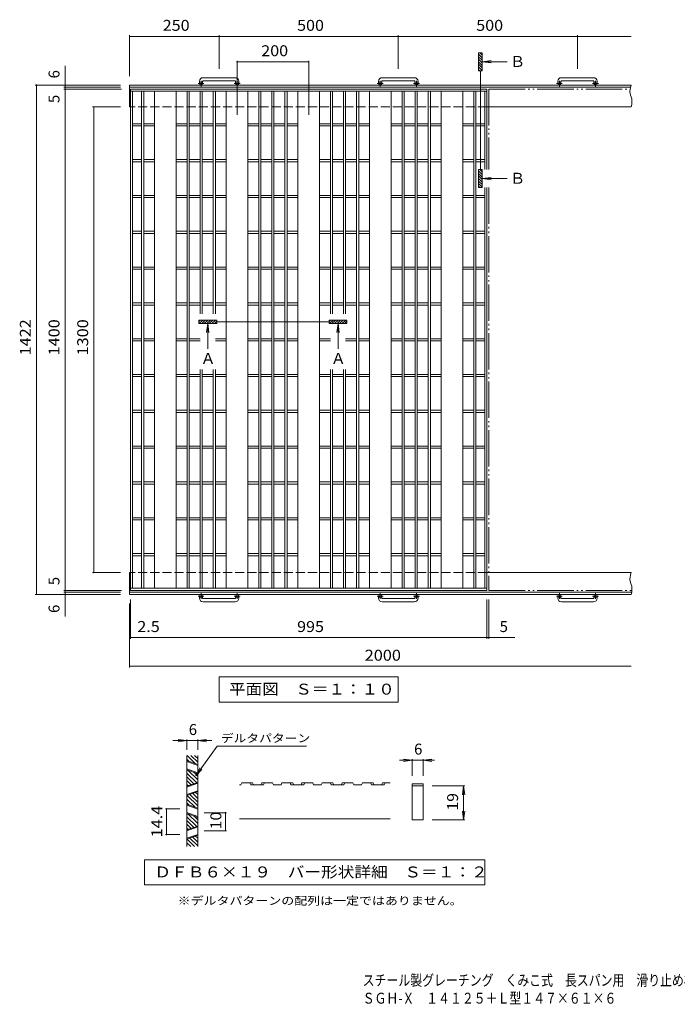
# Model space of a CAD drawing. Units: millimetres. Extents: x -1773 to 1918, y -1374 to 1375.
# Drawn here: x -1773 to 63, y -1374 to 1375 of the extents above; entities that cross this region are included whole.
import ezdxf

# ---------------------------------------------------------------- set-up
doc = ezdxf.new("R2010")
doc.units = ezdxf.units.MM
doc.header["$LTSCALE"] = 10
for name, pattern in [('JWW_CENTER1', [6.773333, 4.233333, -0.846667, 0.846667, -0.846667]), ('JWW_DASHED3', [3.386667, 2.54, -0.846667]), ('JWW_PHANTOM2', [13.546667, 10.16, -0.846667, 0.423333, -0.846667, 0.423333, -0.846667])]:
    doc.linetypes.add(name, pattern=pattern)
for name, color, linetype in [('C-1', 7, 'Continuous'), ('C-2', 7, 'Continuous'), ('C-4', 7, 'Continuous'), ('D-2', 7, 'Continuous'), ('D-4', 7, 'Continuous'), ('F-5ﾚｲﾔ', 7, 'Continuous')]:
    doc.layers.add(name, color=color, linetype=linetype)
doc.styles.add('ＭＳ ゴシック', font='txt', dxfattribs={"height": 1})

msp = doc.modelspace()

# ---------------------------------------------------------------- linework, layer by layer
at = {"layer": 'C-1', "color": 2, "linetype": 'Continuous', "lineweight": 9}
for p, q in [((-1170.9, 1212.6), (-1260.9, 1212.6)), ((-670.9, 1212.6), (-760.9, 1212.6)), ((-170.9, 1212.6), (-260.9, 1212.6)), ((-1465.9, 1192), (-1465.9, 1131)), ((-65.9, 1192), (-1465.9, 1192)), ((-67.6, 1186), (-1465.9, 1186)), ((-1270.9, 1202.6), (-1270.9, 1196.5)), ((-1261.9, 1202.6), (-1261.9, 1196.5)), ((-1260.9, 1203.6), (-1170.9, 1203.6)), ((-1169.9, 1202.6), (-1169.9, 1196.5)), ((-1160.9, 1202.6), (-1160.9, 1196.5)), ((-770.9, 1202.6), (-770.9, 1196.5)), ((-761.9, 1202.6), (-761.9, 1196.5)), ((-760.9, 1203.6), (-670.9, 1203.6)), ((-669.9, 1202.6), (-669.9, 1196.5)), ((-660.9, 1202.6), (-660.9, 1196.5)), ((-270.9, 1202.6), (-270.9, 1196.5)), ((-261.9, 1202.6), (-261.9, 1196.5)), ((-260.9, 1203.6), (-170.9, 1203.6)), ((-169.9, 1202.6), (-169.9, 1196.5)), ((-160.9, 1202.6), (-160.9, 1196.5)), ((-68, 1184.4), (-69, 1179.6)), ((-66.7, 1189.2), (-68, 1184.4)), ((-65.9, 1192), (-66.7, 1189.2)), ((-69, 1179.6), (-69.4, 1174.8)), ((-69.4, 1174.8), (-69.3, 1172)), ((-69.3, 1172), (-68.9, 1169)), ((-68.9, 1169), (-67.6, 1163.9)), ((-67.6, 1163.9), (-66, 1158.8)), ((-66, 1158.8), (-64.5, 1153.7)), ((-65.9, 1131), (-468.4, 1131)), ((-65.3, 1133.8), (-65.9, 1131)), ((-64.4, 1138.5), (-65.3, 1133.8)), ((-64.5, 1153.7), (-64, 1150.7)), ((-63.8, 1143.3), (-64.4, 1138.5)), ((-64, 1150.7), (-63.7, 1148)), ((-63.7, 1148), (-63.8, 1143.3)), ((-1465.9, -169), (-1465.9, -230)), ((-65.9, -169), (-468.4, -169)), ((-69, -181.4), (-69.4, -186.2)), ((-69.4, -186.2), (-69.3, -189)), ((-69.3, -189), (-68.9, -192)), ((-68, -176.6), (-69, -181.4)), ((-68.9, -192), (-67.6, -197.1)), ((-66.7, -171.8), (-68, -176.6)), ((-65.9, -169), (-66.7, -171.8)), ((-67.6, -197.1), (-66, -202.2)), ((-66, -202.2), (-64.5, -207.3)), ((-64.5, -207.3), (-64, -210.3)), ((-63.8, -217.7), (-64.4, -222.5)), ((-64, -210.3), (-63.7, -213)), ((-63.7, -213), (-63.8, -217.7)), ((-64.7, -224), (-1465.9, -224)), ((-65.9, -230), (-1465.9, -230)), ((-1270.9, -240.6), (-1270.9, -234.5)), ((-1261.9, -240.6), (-1261.9, -234.5)), ((-1260.9, -241.6), (-1170.9, -241.6)), ((-1169.9, -240.6), (-1169.9, -234.5)), ((-1160.9, -240.6), (-1160.9, -234.5)), ((-770.9, -240.6), (-770.9, -234.5)), ((-761.9, -240.6), (-761.9, -234.5)), ((-760.9, -241.6), (-670.9, -241.6)), ((-669.9, -240.6), (-669.9, -234.5)), ((-660.9, -240.6), (-660.9, -234.5)), ((-270.9, -240.6), (-270.9, -234.5)), ((-261.9, -240.6), (-261.9, -234.5)), ((-260.9, -241.6), (-170.9, -241.6)), ((-169.9, -240.6), (-169.9, -234.5)), ((-160.9, -240.6), (-160.9, -234.5)), ((-65.3, -227.2), (-65.9, -230)), ((-64.4, -222.5), (-65.3, -227.2)), ((-1170.9, -250.6), (-1260.9, -250.6)), ((-670.9, -250.6), (-760.9, -250.6)), ((-170.9, -250.6), (-260.9, -250.6))]:
    msp.add_line(p, q, dxfattribs=at)
at = {"layer": 'C-1', "color": 2, "linetype": 'JWW_CENTER1', "lineweight": 9}
for p, q in [((-1258.2, 1196.5), (-1274.6, 1196.5)), ((-1266.4, 1188.4), (-1266.4, 1204)), ((-1157.2, 1196.5), (-1173.6, 1196.5)), ((-1165.4, 1188.4), (-1165.4, 1204)), ((-758.2, 1196.5), (-774.6, 1196.5)), ((-766.4, 1188.4), (-766.4, 1204)), ((-657.2, 1196.5), (-673.6, 1196.5)), ((-665.4, 1188.4), (-665.4, 1204)), ((-258.2, 1196.5), (-274.6, 1196.5)), ((-266.4, 1188.4), (-266.4, 1204)), ((-157.2, 1196.5), (-173.6, 1196.5)), ((-165.4, 1188.4), (-165.4, 1204)), ((-1258.2, -234.5), (-1274.6, -234.5)), ((-1266.4, -226.4), (-1266.4, -242)), ((-1157.2, -234.5), (-1173.6, -234.5)), ((-1165.4, -226.4), (-1165.4, -242)), ((-758.2, -234.5), (-774.6, -234.5)), ((-766.4, -226.4), (-766.4, -242)), ((-657.2, -234.5), (-673.6, -234.5)), ((-665.4, -226.4), (-665.4, -242)), ((-258.2, -234.5), (-274.6, -234.5)), ((-266.4, -226.4), (-266.4, -242)), ((-157.2, -234.5), (-173.6, -234.5)), ((-165.4, -226.4), (-165.4, -242))]:
    msp.add_line(p, q, dxfattribs=at)
at = {"layer": 'C-1', "color": 2, "linetype": 'JWW_DASHED3', "lineweight": 9}
for p, q in [((-468.4, 1131), (-1465.9, 1131)), ((-468.4, -169), (-1465.9, -169))]:
    msp.add_line(p, q, dxfattribs=at)
at = {"layer": 'C-1', "color": 2, "linetype": 'Continuous', "lineweight": 9}
for centre in [(-1266.4, 1196.5), (-1165.4, 1196.5), (-766.4, 1196.5), (-665.4, 1196.5), (-266.4, 1196.5), (-165.4, 1196.5), (-1266.4, -234.5), (-1165.4, -234.5), (-766.4, -234.5), (-665.4, -234.5), (-266.4, -234.5), (-165.4, -234.5)]:
    msp.add_circle(centre, 4.5, dxfattribs=at)
for centre, radius, start, end in [((-1260.9, 1202.6), 10, 90, 180), ((-1170.9, 1202.6), 10, 0, 90), ((-760.9, 1202.6), 10, 90, 180), ((-670.9, 1202.6), 10, 0, 90), ((-260.9, 1202.6), 10, 90, 180), ((-170.9, 1202.6), 10, 0, 90), ((-1260.9, 1202.6), 1, 90, 180), ((-1170.9, 1202.6), 1, 0, 90), ((-760.9, 1202.6), 1, 90, 180), ((-670.9, 1202.6), 1, 0, 90), ((-260.9, 1202.6), 1, 90, 180), ((-170.9, 1202.6), 1, 0, 90), ((-1260.9, -240.6), 10, 180, 270), ((-1260.9, -240.6), 1, 180, 270), ((-1170.9, -240.6), 10, 270, 0), ((-1170.9, -240.6), 1, 270, 0), ((-760.9, -240.6), 10, 180, 270), ((-760.9, -240.6), 1, 180, 270), ((-670.9, -240.6), 10, 270, 0), ((-670.9, -240.6), 1, 270, 0), ((-260.9, -240.6), 10, 180, 270), ((-260.9, -240.6), 1, 180, 270), ((-170.9, -240.6), 10, 270, 0), ((-170.9, -240.6), 1, 270, 0)]:
    msp.add_arc(centre, radius, start, end, dxfattribs=at)
at = {"layer": 'C-2', "color": 3, "linetype": 'Continuous', "lineweight": 9}
for p, q in [((-1463.4, 1181), (-1463.4, -219)), ((-468.4, 1181), (-1463.4, 1181)), ((-468.4, 1175), (-1463.4, 1175)), ((-1457.4, 1175), (-1457.4, -213)), ((-1432.4, 1175), (-1432.4, -213)), ((-1426.4, 1175), (-1426.4, -213)), ((-1395.9, 1175), (-1395.9, -213)), ((-1335.9, 1175), (-1335.9, -213)), ((-1305.4, 1175), (-1305.4, -213)), ((-1299.4, 1175), (-1299.4, -213)), ((-1268.9, 1175), (-1268.9, 553.1)), ((-1262.9, 1175), (-1262.9, 553.1)), ((-1232.4, 1175), (-1232.4, 553.1)), ((-1226.4, 1175), (-1226.4, 553.1)), ((-1195.9, 1175), (-1195.9, -213)), ((-1135.9, 1175), (-1135.9, -213)), ((-1105.4, 1175), (-1105.4, -213)), ((-1099.4, 1175), (-1099.4, -213)), ((-1068.9, 1175), (-1068.9, -213)), ((-1062.9, 1175), (-1062.9, -213)), ((-1032.4, 1175), (-1032.4, -213)), ((-1026.4, 1175), (-1026.4, -213)), ((-995.9, 1175), (-995.9, -213)), ((-935.9, 1175), (-935.9, -213)), ((-905.4, 1175), (-905.4, 553.1)), ((-899.4, 1175), (-899.4, 553.1)), ((-868.9, 1175), (-868.9, 553.1)), ((-862.9, 1175), (-862.9, 553.1)), ((-832.4, 1175), (-832.4, -213)), ((-826.4, 1175), (-826.4, -213)), ((-795.9, 1175), (-795.9, -213)), ((-735.9, 1175), (-735.9, -213)), ((-705.4, 1175), (-705.4, -213)), ((-699.4, 1175), (-699.4, -213)), ((-668.9, 1175), (-668.9, -213)), ((-662.9, 1175), (-662.9, -213)), ((-632.4, 1175), (-632.4, -213)), ((-626.4, 1175), (-626.4, -213)), ((-595.9, 1175), (-595.9, -213)), ((-535.9, 1175), (-535.9, -213)), ((-505.4, 1175), (-505.4, -213)), ((-499.4, 1175), (-499.4, -213)), ((-474.4, 1175), (-474.4, 956)), ((-468.4, 1181), (-468.4, 956)), ((-1432.4, 1084), (-1457.4, 1084)), ((-1432.4, 1078), (-1457.4, 1078)), ((-1395.9, 1084), (-1426.4, 1084)), ((-1395.9, 1078), (-1426.4, 1078)), ((-1305.4, 1084), (-1335.9, 1084)), ((-1305.4, 1078), (-1335.9, 1078)), ((-1268.9, 1084), (-1299.4, 1084)), ((-1268.9, 1078), (-1299.4, 1078)), ((-1232.4, 1084), (-1262.9, 1084)), ((-1232.4, 1078), (-1262.9, 1078)), ((-1195.9, 1084), (-1226.4, 1084)), ((-1195.9, 1078), (-1226.4, 1078)), ((-1105.4, 1084), (-1135.9, 1084)), ((-1105.4, 1078), (-1135.9, 1078)), ((-1068.9, 1084), (-1099.4, 1084)), ((-1068.9, 1078), (-1099.4, 1078)), ((-1032.4, 1084), (-1062.9, 1084)), ((-1032.4, 1078), (-1062.9, 1078)), ((-995.9, 1084), (-1026.4, 1084)), ((-995.9, 1078), (-1026.4, 1078)), ((-905.4, 1084), (-935.9, 1084)), ((-905.4, 1078), (-935.9, 1078)), ((-868.9, 1084), (-899.4, 1084)), ((-868.9, 1078), (-899.4, 1078)), ((-832.4, 1084), (-862.9, 1084)), ((-832.4, 1078), (-862.9, 1078)), ((-795.9, 1084), (-826.4, 1084)), ((-795.9, 1078), (-826.4, 1078)), ((-705.4, 1084), (-735.9, 1084)), ((-705.4, 1078), (-735.9, 1078)), ((-668.9, 1084), (-699.4, 1084)), ((-668.9, 1078), (-699.4, 1078)), ((-632.4, 1084), (-662.9, 1084)), ((-632.4, 1078), (-662.9, 1078)), ((-595.9, 1084), (-626.4, 1084)), ((-595.9, 1078), (-626.4, 1078)), ((-505.4, 1084), (-535.9, 1084)), ((-505.4, 1078), (-535.9, 1078)), ((-474.4, 1084), (-499.4, 1084)), ((-474.4, 1078), (-499.4, 1078)), ((-1432.4, 984), (-1457.4, 984)), ((-1432.4, 978), (-1457.4, 978)), ((-1395.9, 984), (-1426.4, 984)), ((-1395.9, 978), (-1426.4, 978)), ((-1305.4, 984), (-1335.9, 984)), ((-1305.4, 978), (-1335.9, 978)), ((-1268.9, 984), (-1299.4, 984)), ((-1268.9, 978), (-1299.4, 978)), ((-1232.4, 984), (-1262.9, 984)), ((-1232.4, 978), (-1262.9, 978)), ((-1195.9, 984), (-1226.4, 984)), ((-1195.9, 978), (-1226.4, 978)), ((-1105.4, 984), (-1135.9, 984)), ((-1105.4, 978), (-1135.9, 978)), ((-1068.9, 984), (-1099.4, 984)), ((-1068.9, 978), (-1099.4, 978)), ((-1032.4, 984), (-1062.9, 984)), ((-1032.4, 978), (-1062.9, 978)), ((-995.9, 984), (-1026.4, 984)), ((-995.9, 978), (-1026.4, 978)), ((-905.4, 984), (-935.9, 984)), ((-905.4, 978), (-935.9, 978)), ((-868.9, 984), (-899.4, 984)), ((-868.9, 978), (-899.4, 978)), ((-832.4, 984), (-862.9, 984)), ((-832.4, 978), (-862.9, 978)), ((-795.9, 984), (-826.4, 984)), ((-795.9, 978), (-826.4, 978)), ((-705.4, 984), (-735.9, 984)), ((-705.4, 978), (-735.9, 978)), ((-668.9, 984), (-699.4, 984)), ((-668.9, 978), (-699.4, 978)), ((-632.4, 984), (-662.9, 984)), ((-632.4, 978), (-662.9, 978)), ((-595.9, 984), (-626.4, 984)), ((-595.9, 978), (-626.4, 978)), ((-505.4, 984), (-535.9, 984)), ((-505.4, 978), (-535.9, 978)), ((-474.4, 984), (-499.4, 984)), ((-474.4, 978), (-499.4, 978)), ((-1432.4, 884), (-1457.4, 884)), ((-1395.9, 884), (-1426.4, 884)), ((-1305.4, 884), (-1335.9, 884)), ((-1268.9, 884), (-1299.4, 884)), ((-1232.4, 884), (-1262.9, 884)), ((-1195.9, 884), (-1226.4, 884)), ((-1105.4, 884), (-1135.9, 884)), ((-1068.9, 884), (-1099.4, 884)), ((-1032.4, 884), (-1062.9, 884)), ((-995.9, 884), (-1026.4, 884)), ((-905.4, 884), (-935.9, 884)), ((-868.9, 884), (-899.4, 884)), ((-832.4, 884), (-862.9, 884)), ((-795.9, 884), (-826.4, 884)), ((-705.4, 884), (-735.9, 884)), ((-668.9, 884), (-699.4, 884)), ((-632.4, 884), (-662.9, 884)), ((-595.9, 884), (-626.4, 884)), ((-505.4, 884), (-535.9, 884)), ((-474.4, 884), (-499.4, 884)), ((-474.4, 906), (-474.4, -213)), ((-468.4, 906), (-468.4, -219)), ((-1432.4, 878), (-1457.4, 878)), ((-1395.9, 878), (-1426.4, 878)), ((-1305.4, 878), (-1335.9, 878)), ((-1268.9, 878), (-1299.4, 878)), ((-1232.4, 878), (-1262.9, 878)), ((-1195.9, 878), (-1226.4, 878)), ((-1105.4, 878), (-1135.9, 878)), ((-1068.9, 878), (-1099.4, 878)), ((-1032.4, 878), (-1062.9, 878)), ((-995.9, 878), (-1026.4, 878)), ((-905.4, 878), (-935.9, 878)), ((-868.9, 878), (-899.4, 878)), ((-832.4, 878), (-862.9, 878)), ((-795.9, 878), (-826.4, 878)), ((-705.4, 878), (-735.9, 878)), ((-668.9, 878), (-699.4, 878)), ((-632.4, 878), (-662.9, 878)), ((-595.9, 878), (-626.4, 878)), ((-505.4, 878), (-535.9, 878)), ((-474.4, 878), (-499.4, 878)), ((-1432.4, 784), (-1457.4, 784)), ((-1432.4, 778), (-1457.4, 778)), ((-1395.9, 784), (-1426.4, 784)), ((-1395.9, 778), (-1426.4, 778)), ((-1305.4, 784), (-1335.9, 784)), ((-1305.4, 778), (-1335.9, 778)), ((-1268.9, 784), (-1299.4, 784)), ((-1268.9, 778), (-1299.4, 778)), ((-1232.4, 784), (-1262.9, 784)), ((-1232.4, 778), (-1262.9, 778)), ((-1195.9, 784), (-1226.4, 784)), ((-1195.9, 778), (-1226.4, 778)), ((-1105.4, 784), (-1135.9, 784)), ((-1105.4, 778), (-1135.9, 778)), ((-1068.9, 784), (-1099.4, 784)), ((-1068.9, 778), (-1099.4, 778)), ((-1032.4, 784), (-1062.9, 784)), ((-1032.4, 778), (-1062.9, 778)), ((-995.9, 784), (-1026.4, 784)), ((-995.9, 778), (-1026.4, 778)), ((-905.4, 784), (-935.9, 784)), ((-905.4, 778), (-935.9, 778)), ((-868.9, 784), (-899.4, 784)), ((-868.9, 778), (-899.4, 778)), ((-832.4, 784), (-862.9, 784)), ((-832.4, 778), (-862.9, 778)), ((-795.9, 784), (-826.4, 784)), ((-795.9, 778), (-826.4, 778)), ((-705.4, 784), (-735.9, 784)), ((-705.4, 778), (-735.9, 778)), ((-668.9, 784), (-699.4, 784)), ((-668.9, 778), (-699.4, 778)), ((-632.4, 784), (-662.9, 784)), ((-632.4, 778), (-662.9, 778)), ((-595.9, 784), (-626.4, 784)), ((-595.9, 778), (-626.4, 778)), ((-505.4, 784), (-535.9, 784)), ((-505.4, 778), (-535.9, 778)), ((-474.4, 784), (-499.4, 784)), ((-474.4, 778), (-499.4, 778)), ((-1432.4, 684), (-1457.4, 684)), ((-1432.4, 678), (-1457.4, 678)), ((-1395.9, 684), (-1426.4, 684)), ((-1395.9, 678), (-1426.4, 678)), ((-1305.4, 684), (-1335.9, 684)), ((-1305.4, 678), (-1335.9, 678)), ((-1268.9, 684), (-1299.4, 684)), ((-1268.9, 678), (-1299.4, 678)), ((-1232.4, 684), (-1262.9, 684)), ((-1232.4, 678), (-1262.9, 678)), ((-1195.9, 684), (-1226.4, 684)), ((-1195.9, 678), (-1226.4, 678)), ((-1105.4, 684), (-1135.9, 684)), ((-1105.4, 678), (-1135.9, 678)), ((-1068.9, 684), (-1099.4, 684)), ((-1068.9, 678), (-1099.4, 678)), ((-1032.4, 684), (-1062.9, 684)), ((-1032.4, 678), (-1062.9, 678)), ((-995.9, 684), (-1026.4, 684)), ((-995.9, 678), (-1026.4, 678)), ((-905.4, 684), (-935.9, 684)), ((-905.4, 678), (-935.9, 678)), ((-868.9, 684), (-899.4, 684)), ((-868.9, 678), (-899.4, 678)), ((-832.4, 684), (-862.9, 684)), ((-832.4, 678), (-862.9, 678)), ((-795.9, 684), (-826.4, 684)), ((-795.9, 678), (-826.4, 678)), ((-705.4, 684), (-735.9, 684)), ((-705.4, 678), (-735.9, 678)), ((-668.9, 684), (-699.4, 684)), ((-668.9, 678), (-699.4, 678)), ((-632.4, 684), (-662.9, 684)), ((-632.4, 678), (-662.9, 678)), ((-595.9, 684), (-626.4, 684)), ((-595.9, 678), (-626.4, 678)), ((-505.4, 684), (-535.9, 684)), ((-505.4, 678), (-535.9, 678)), ((-474.4, 684), (-499.4, 684)), ((-474.4, 678), (-499.4, 678)), ((-1432.4, 584), (-1457.4, 584)), ((-1432.4, 578), (-1457.4, 578)), ((-1395.9, 584), (-1426.4, 584)), ((-1395.9, 578), (-1426.4, 578)), ((-1305.4, 584), (-1335.9, 584)), ((-1305.4, 578), (-1335.9, 578)), ((-1268.9, 584), (-1299.4, 584)), ((-1268.9, 578), (-1299.4, 578)), ((-1232.4, 584), (-1262.9, 584)), ((-1232.4, 578), (-1262.9, 578)), ((-1195.9, 584), (-1226.4, 584)), ((-1195.9, 578), (-1226.4, 578)), ((-1105.4, 584), (-1135.9, 584)), ((-1105.4, 578), (-1135.9, 578)), ((-1068.9, 584), (-1099.4, 584)), ((-1068.9, 578), (-1099.4, 578)), ((-1032.4, 584), (-1062.9, 584)), ((-1032.4, 578), (-1062.9, 578)), ((-995.9, 584), (-1026.4, 584)), ((-995.9, 578), (-1026.4, 578)), ((-905.4, 584), (-935.9, 584)), ((-905.4, 578), (-935.9, 578)), ((-868.9, 584), (-899.4, 584)), ((-868.9, 578), (-899.4, 578)), ((-832.4, 584), (-862.9, 584)), ((-832.4, 578), (-862.9, 578)), ((-795.9, 584), (-826.4, 584)), ((-795.9, 578), (-826.4, 578)), ((-705.4, 584), (-735.9, 584)), ((-705.4, 578), (-735.9, 578)), ((-668.9, 584), (-699.4, 584)), ((-668.9, 578), (-699.4, 578)), ((-632.4, 584), (-662.9, 584)), ((-632.4, 578), (-662.9, 578)), ((-595.9, 584), (-626.4, 584)), ((-595.9, 578), (-626.4, 578)), ((-505.4, 584), (-535.9, 584)), ((-505.4, 578), (-535.9, 578)), ((-474.4, 584), (-499.4, 584)), ((-474.4, 578), (-499.4, 578)), ((-1432.4, 484), (-1457.4, 484)), ((-1432.4, 478), (-1457.4, 478)), ((-1395.9, 484), (-1426.4, 484)), ((-1395.9, 478), (-1426.4, 478)), ((-1305.4, 484), (-1335.9, 484)), ((-1305.4, 478), (-1335.9, 478)), ((-1268.9, 484), (-1299.4, 484)), ((-1268.9, 478), (-1299.4, 478)), ((-1195.9, 484), (-1226.4, 484)), ((-1195.9, 478), (-1226.4, 478)), ((-1105.4, 484), (-1135.9, 484)), ((-1105.4, 478), (-1135.9, 478)), ((-1068.9, 484), (-1099.4, 484)), ((-1068.9, 478), (-1099.4, 478)), ((-1032.4, 484), (-1062.9, 484)), ((-1032.4, 478), (-1062.9, 478)), ((-995.9, 484), (-1026.4, 484)), ((-995.9, 478), (-1026.4, 478)), ((-905.4, 484), (-935.9, 484)), ((-905.4, 478), (-935.9, 478)), ((-832.4, 484), (-862.9, 484)), ((-832.4, 478), (-862.9, 478)), ((-795.9, 484), (-826.4, 484)), ((-795.9, 478), (-826.4, 478)), ((-705.4, 484), (-735.9, 484)), ((-705.4, 478), (-735.9, 478)), ((-668.9, 484), (-699.4, 484)), ((-668.9, 478), (-699.4, 478)), ((-632.4, 484), (-662.9, 484)), ((-632.4, 478), (-662.9, 478)), ((-595.9, 484), (-626.4, 484)), ((-595.9, 478), (-626.4, 478)), ((-505.4, 484), (-535.9, 484)), ((-505.4, 478), (-535.9, 478)), ((-474.4, 484), (-499.4, 484)), ((-474.4, 478), (-499.4, 478)), ((-1268.9, 397.5), (-1268.9, -213)), ((-1262.9, 397.5), (-1262.9, -213)), ((-1232.4, 397.5), (-1232.4, -213)), ((-1226.4, 397.5), (-1226.4, -213)), ((-905.4, 397.5), (-905.4, -213)), ((-899.4, 397.5), (-899.4, -213)), ((-868.9, 397.5), (-868.9, -213)), ((-862.9, 397.5), (-862.9, -213)), ((-1432.4, 384), (-1457.4, 384)), ((-1432.4, 378), (-1457.4, 378)), ((-1395.9, 384), (-1426.4, 384)), ((-1395.9, 378), (-1426.4, 378)), ((-1305.4, 384), (-1335.9, 384)), ((-1305.4, 378), (-1335.9, 378)), ((-1268.9, 384), (-1299.4, 384)), ((-1268.9, 378), (-1299.4, 378)), ((-1232.4, 384), (-1262.9, 384)), ((-1232.4, 378), (-1262.9, 378)), ((-1195.9, 384), (-1226.4, 384)), ((-1195.9, 378), (-1226.4, 378)), ((-1105.4, 384), (-1135.9, 384)), ((-1105.4, 378), (-1135.9, 378)), ((-1068.9, 384), (-1099.4, 384)), ((-1068.9, 378), (-1099.4, 378)), ((-1032.4, 384), (-1062.9, 384)), ((-1032.4, 378), (-1062.9, 378)), ((-995.9, 384), (-1026.4, 384)), ((-995.9, 378), (-1026.4, 378)), ((-905.4, 384), (-935.9, 384)), ((-905.4, 378), (-935.9, 378)), ((-868.9, 384), (-899.4, 384)), ((-868.9, 378), (-899.4, 378)), ((-832.4, 384), (-862.9, 384)), ((-832.4, 378), (-862.9, 378)), ((-795.9, 384), (-826.4, 384)), ((-795.9, 378), (-826.4, 378)), ((-705.4, 384), (-735.9, 384)), ((-705.4, 378), (-735.9, 378)), ((-668.9, 384), (-699.4, 384)), ((-668.9, 378), (-699.4, 378)), ((-632.4, 384), (-662.9, 384)), ((-632.4, 378), (-662.9, 378)), ((-595.9, 384), (-626.4, 384)), ((-595.9, 378), (-626.4, 378)), ((-505.4, 384), (-535.9, 384)), ((-505.4, 378), (-535.9, 378)), ((-474.4, 384), (-499.4, 384)), ((-474.4, 378), (-499.4, 378)), ((-1432.4, 284), (-1457.4, 284)), ((-1432.4, 278), (-1457.4, 278)), ((-1395.9, 284), (-1426.4, 284)), ((-1395.9, 278), (-1426.4, 278)), ((-1305.4, 284), (-1335.9, 284)), ((-1305.4, 278), (-1335.9, 278)), ((-1268.9, 284), (-1299.4, 284)), ((-1268.9, 278), (-1299.4, 278)), ((-1232.4, 284), (-1262.9, 284)), ((-1232.4, 278), (-1262.9, 278)), ((-1195.9, 284), (-1226.4, 284)), ((-1195.9, 278), (-1226.4, 278)), ((-1105.4, 284), (-1135.9, 284)), ((-1105.4, 278), (-1135.9, 278)), ((-1068.9, 284), (-1099.4, 284)), ((-1068.9, 278), (-1099.4, 278)), ((-1032.4, 284), (-1062.9, 284)), ((-1032.4, 278), (-1062.9, 278)), ((-995.9, 284), (-1026.4, 284)), ((-995.9, 278), (-1026.4, 278)), ((-905.4, 284), (-935.9, 284)), ((-905.4, 278), (-935.9, 278)), ((-868.9, 284), (-899.4, 284)), ((-868.9, 278), (-899.4, 278)), ((-832.4, 284), (-862.9, 284)), ((-832.4, 278), (-862.9, 278)), ((-795.9, 284), (-826.4, 284)), ((-795.9, 278), (-826.4, 278)), ((-705.4, 284), (-735.9, 284)), ((-705.4, 278), (-735.9, 278)), ((-668.9, 284), (-699.4, 284)), ((-668.9, 278), (-699.4, 278)), ((-632.4, 284), (-662.9, 284)), ((-632.4, 278), (-662.9, 278)), ((-595.9, 284), (-626.4, 284)), ((-595.9, 278), (-626.4, 278)), ((-505.4, 284), (-535.9, 284)), ((-505.4, 278), (-535.9, 278)), ((-474.4, 284), (-499.4, 284)), ((-474.4, 278), (-499.4, 278)), ((-1432.4, 184), (-1457.4, 184)), ((-1432.4, 178), (-1457.4, 178)), ((-1395.9, 184), (-1426.4, 184)), ((-1395.9, 178), (-1426.4, 178)), ((-1305.4, 184), (-1335.9, 184)), ((-1305.4, 178), (-1335.9, 178)), ((-1268.9, 184), (-1299.4, 184)), ((-1268.9, 178), (-1299.4, 178)), ((-1232.4, 184), (-1262.9, 184)), ((-1232.4, 178), (-1262.9, 178)), ((-1195.9, 184), (-1226.4, 184)), ((-1195.9, 178), (-1226.4, 178)), ((-1105.4, 184), (-1135.9, 184)), ((-1105.4, 178), (-1135.9, 178)), ((-1068.9, 184), (-1099.4, 184)), ((-1068.9, 178), (-1099.4, 178)), ((-1032.4, 184), (-1062.9, 184)), ((-1032.4, 178), (-1062.9, 178)), ((-995.9, 184), (-1026.4, 184)), ((-995.9, 178), (-1026.4, 178)), ((-905.4, 184), (-935.9, 184)), ((-905.4, 178), (-935.9, 178)), ((-868.9, 184), (-899.4, 184)), ((-868.9, 178), (-899.4, 178)), ((-832.4, 184), (-862.9, 184)), ((-832.4, 178), (-862.9, 178)), ((-795.9, 184), (-826.4, 184)), ((-795.9, 178), (-826.4, 178)), ((-705.4, 184), (-735.9, 184)), ((-705.4, 178), (-735.9, 178)), ((-668.9, 184), (-699.4, 184)), ((-668.9, 178), (-699.4, 178)), ((-632.4, 184), (-662.9, 184)), ((-632.4, 178), (-662.9, 178)), ((-595.9, 184), (-626.4, 184)), ((-595.9, 178), (-626.4, 178)), ((-505.4, 184), (-535.9, 184)), ((-505.4, 178), (-535.9, 178)), ((-474.4, 184), (-499.4, 184)), ((-474.4, 178), (-499.4, 178)), ((-1432.4, 84), (-1457.4, 84)), ((-1395.9, 84), (-1426.4, 84)), ((-1305.4, 84), (-1335.9, 84)), ((-1268.9, 84), (-1299.4, 84)), ((-1232.4, 84), (-1262.9, 84)), ((-1195.9, 84), (-1226.4, 84)), ((-1105.4, 84), (-1135.9, 84)), ((-1068.9, 84), (-1099.4, 84)), ((-1032.4, 84), (-1062.9, 84)), ((-995.9, 84), (-1026.4, 84)), ((-905.4, 84), (-935.9, 84)), ((-868.9, 84), (-899.4, 84)), ((-832.4, 84), (-862.9, 84)), ((-795.9, 84), (-826.4, 84)), ((-705.4, 84), (-735.9, 84)), ((-668.9, 84), (-699.4, 84)), ((-632.4, 84), (-662.9, 84)), ((-595.9, 84), (-626.4, 84)), ((-505.4, 84), (-535.9, 84)), ((-474.4, 84), (-499.4, 84)), ((-1432.4, 78), (-1457.4, 78)), ((-1395.9, 78), (-1426.4, 78)), ((-1305.4, 78), (-1335.9, 78)), ((-1268.9, 78), (-1299.4, 78)), ((-1232.4, 78), (-1262.9, 78)), ((-1195.9, 78), (-1226.4, 78)), ((-1105.4, 78), (-1135.9, 78)), ((-1068.9, 78), (-1099.4, 78)), ((-1032.4, 78), (-1062.9, 78)), ((-995.9, 78), (-1026.4, 78)), ((-905.4, 78), (-935.9, 78)), ((-868.9, 78), (-899.4, 78)), ((-832.4, 78), (-862.9, 78)), ((-795.9, 78), (-826.4, 78)), ((-705.4, 78), (-735.9, 78)), ((-668.9, 78), (-699.4, 78)), ((-632.4, 78), (-662.9, 78)), ((-595.9, 78), (-626.4, 78)), ((-505.4, 78), (-535.9, 78)), ((-474.4, 78), (-499.4, 78)), ((-1432.4, -16), (-1457.4, -16)), ((-1432.4, -22), (-1457.4, -22)), ((-1395.9, -16), (-1426.4, -16)), ((-1395.9, -22), (-1426.4, -22)), ((-1305.4, -16), (-1335.9, -16)), ((-1305.4, -22), (-1335.9, -22)), ((-1268.9, -16), (-1299.4, -16)), ((-1268.9, -22), (-1299.4, -22)), ((-1232.4, -16), (-1262.9, -16)), ((-1232.4, -22), (-1262.9, -22)), ((-1195.9, -16), (-1226.4, -16)), ((-1195.9, -22), (-1226.4, -22)), ((-1105.4, -16), (-1135.9, -16)), ((-1105.4, -22), (-1135.9, -22)), ((-1068.9, -16), (-1099.4, -16)), ((-1068.9, -22), (-1099.4, -22)), ((-1032.4, -16), (-1062.9, -16)), ((-1032.4, -22), (-1062.9, -22)), ((-995.9, -16), (-1026.4, -16)), ((-995.9, -22), (-1026.4, -22)), ((-905.4, -16), (-935.9, -16)), ((-905.4, -22), (-935.9, -22)), ((-868.9, -16), (-899.4, -16)), ((-868.9, -22), (-899.4, -22)), ((-832.4, -16), (-862.9, -16)), ((-832.4, -22), (-862.9, -22)), ((-795.9, -16), (-826.4, -16)), ((-795.9, -22), (-826.4, -22)), ((-705.4, -16), (-735.9, -16)), ((-705.4, -22), (-735.9, -22)), ((-668.9, -16), (-699.4, -16)), ((-668.9, -22), (-699.4, -22)), ((-632.4, -16), (-662.9, -16)), ((-632.4, -22), (-662.9, -22)), ((-595.9, -16), (-626.4, -16)), ((-595.9, -22), (-626.4, -22)), ((-505.4, -16), (-535.9, -16)), ((-505.4, -22), (-535.9, -22)), ((-474.4, -16), (-499.4, -16)), ((-474.4, -22), (-499.4, -22)), ((-1432.4, -116), (-1457.4, -116)), ((-1432.4, -122), (-1457.4, -122)), ((-1395.9, -116), (-1426.4, -116)), ((-1395.9, -122), (-1426.4, -122)), ((-1305.4, -116), (-1335.9, -116)), ((-1305.4, -122), (-1335.9, -122)), ((-1268.9, -116), (-1299.4, -116)), ((-1268.9, -122), (-1299.4, -122)), ((-1232.4, -116), (-1262.9, -116)), ((-1232.4, -122), (-1262.9, -122)), ((-1195.9, -116), (-1226.4, -116)), ((-1195.9, -122), (-1226.4, -122)), ((-1105.4, -116), (-1135.9, -116)), ((-1105.4, -122), (-1135.9, -122)), ((-1068.9, -116), (-1099.4, -116)), ((-1068.9, -122), (-1099.4, -122)), ((-1032.4, -116), (-1062.9, -116)), ((-1032.4, -122), (-1062.9, -122)), ((-995.9, -116), (-1026.4, -116)), ((-995.9, -122), (-1026.4, -122)), ((-905.4, -116), (-935.9, -116)), ((-905.4, -122), (-935.9, -122)), ((-868.9, -116), (-899.4, -116)), ((-868.9, -122), (-899.4, -122)), ((-832.4, -116), (-862.9, -116)), ((-832.4, -122), (-862.9, -122)), ((-795.9, -116), (-826.4, -116)), ((-795.9, -122), (-826.4, -122)), ((-705.4, -116), (-735.9, -116)), ((-705.4, -122), (-735.9, -122)), ((-668.9, -116), (-699.4, -116)), ((-668.9, -122), (-699.4, -122)), ((-632.4, -116), (-662.9, -116)), ((-632.4, -122), (-662.9, -122)), ((-595.9, -116), (-626.4, -116)), ((-595.9, -122), (-626.4, -122)), ((-505.4, -116), (-535.9, -116)), ((-505.4, -122), (-535.9, -122)), ((-474.4, -116), (-499.4, -116)), ((-474.4, -122), (-499.4, -122)), ((-468.4, -213), (-1463.4, -213)), ((-468.4, -219), (-1463.4, -219))]:
    msp.add_line(p, q, dxfattribs=at)
at = {"layer": 'C-2', "color": 3, "linetype": 'JWW_PHANTOM2', "lineweight": 9}
for p, q in [((-463.4, 1181), (-69, 1181)), ((-463.4, 1181), (-463.4, 956)), ((-463.4, 906), (-463.4, -219)), ((-463.4, -219), (-64, -219))]:
    msp.add_line(p, q, dxfattribs=at)
at = {"layer": 'C-4', "color": 7, "linetype": 'Continuous', "lineweight": 9}
for p, q in [((-1465.9, 1217), (-1465.9, 1330.9)), ((-1465.9, 1327.9), (-1215.9, 1327.9)), ((-1215.9, 1237.6), (-1215.9, 1330.9)), ((-1215.9, 1327.9), (-715.9, 1327.9)), ((-715.9, 1237.6), (-715.9, 1330.9)), ((-715.9, 1327.9), (-215.9, 1327.9)), ((-215.9, 1237.6), (-215.9, 1330.9)), ((-215.9, 1327.9), (-65.9, 1327.9)), ((-491.9, 1281.9), (-491.9, 1231.9)), ((-481.9, 1281.9), (-491.9, 1281.9)), ((-481.9, 1268.3), (-491.9, 1278.3)), ((-481.9, 1261.3), (-491.9, 1271.3)), ((-481.9, 1275.4), (-488.4, 1281.9)), ((-481.9, 1281.9), (-481.9, 1231.9)), ((-1645.9, -291.5), (-1645.9, 1245.3)), ((-1165.9, 1109), (-1165.9, 1259.9)), ((-1165.9, 1256.9), (-965.9, 1256.9)), ((-965.9, 1109), (-965.9, 1259.9)), ((-481.9, 1254.2), (-491.9, 1264.2)), ((-481.9, 1247.1), (-491.9, 1257.1)), ((-481.9, 1240.1), (-491.9, 1250.1)), ((-481.9, 1233), (-491.9, 1243)), ((-481.9, 1256.9), (-457.1, 1260.2)), ((-481.9, 1256.9), (-457.1, 1253.7)), ((-481.9, 1256.9), (-411.9, 1256.9)), ((-487.9, 1231.9), (-491.9, 1235.9)), ((-481.9, 1231.9), (-491.9, 1231.9)), ((-486.9, 956), (-486.9, 1231.9)), ((-1490.9, 1192), (-1728.9, 1192)), ((-1725.9, -230), (-1725.9, 1192)), ((-1490.9, 1186), (-1648.9, 1186)), ((-1488.4, 1181), (-1648.9, 1181)), ((-1490.9, 1131), (-1568.9, 1131)), ((-1565.9, -169), (-1565.9, 1131)), ((-491.9, 906), (-491.9, 956)), ((-481.9, 956), (-491.9, 956)), ((-481.9, 942.4), (-491.9, 952.4)), ((-481.9, 935.3), (-491.9, 945.3)), ((-481.9, 928.2), (-491.9, 938.2)), ((-481.9, 949.5), (-488.4, 956)), ((-481.9, 906), (-481.9, 956)), ((-481.9, 921.2), (-491.9, 931.2)), ((-481.9, 914.1), (-491.9, 924.1)), ((-481.9, 907), (-491.9, 917)), ((-487.9, 906), (-491.9, 910)), ((-481.9, 931), (-457.1, 934.2)), ((-481.9, 931), (-457.1, 927.7)), ((-481.9, 931), (-411.9, 931)), ((-481.9, 906), (-491.9, 906)), ((-1272.6, 536), (-1222.6, 536)), ((-1272.6, 526), (-1272.6, 536)), ((-1272.6, 532), (-1268.6, 536)), ((-1272.6, 526), (-1222.6, 526)), ((-1271.6, 526), (-1261.6, 536)), ((-1264.5, 526), (-1254.5, 536)), ((-1257.4, 526), (-1247.4, 536)), ((-1247.6, 526), (-1250.9, 501.2)), ((-1250.4, 526), (-1240.4, 536)), ((-1247.6, 526), (-1244.4, 501.2)), ((-1247.6, 526), (-1247.6, 456)), ((-1243.3, 526), (-1233.3, 536)), ((-1236.2, 526), (-1226.2, 536)), ((-1229.1, 526), (-1222.6, 532.5)), ((-1222.6, 526), (-1222.6, 536)), ((-1222.6, 531), (-909.1, 531)), ((-859.1, 536), (-909.1, 536)), ((-909.1, 526), (-909.1, 536)), ((-909.1, 532), (-905.1, 536)), ((-859.1, 526), (-909.1, 526)), ((-908.1, 526), (-898.1, 536)), ((-901, 526), (-891, 536)), ((-893.9, 526), (-883.9, 536)), ((-884.1, 526), (-887.4, 501.2)), ((-886.9, 526), (-876.9, 536)), ((-884.1, 526), (-880.9, 501.2)), ((-884.1, 526), (-884.1, 456)), ((-879.8, 526), (-869.8, 536)), ((-872.7, 526), (-862.7, 536)), ((-865.6, 526), (-859.1, 532.5)), ((-859.1, 526), (-859.1, 536)), ((-1490.9, -169), (-1568.9, -169)), ((-1488.4, -219), (-1648.9, -219)), ((-1490.9, -230), (-1728.9, -230)), ((-1490.9, -224), (-1648.9, -224)), ((-1463.4, -244), (-1463.4, -353.6)), ((-468.4, -244), (-468.4, -353.6)), ((-463.4, -244), (-463.4, -353.6)), ((-1465.9, -255), (-1465.9, -433.6)), ((-1465.9, -350.6), (-1463.4, -350.6)), ((-1463.4, -350.6), (-391, -350.6)), ((-1465.9, -430.6), (-65.9, -430.6)), ((-1215.9, -460), (-1215.9, -530.6)), ((-715.9, -460), (-1215.9, -460)), ((-715.9, -460), (-715.9, -530.6)), ((-1215.9, -530.6), (-715.9, -530.6))]:
    msp.add_line(p, q, dxfattribs=at)
at = {"layer": 'C-4', "color": 7, "linetype": 'Continuous', "lineweight": 9, "const_width": 2}
for points in [[(-1464.9, 1327.9, 0.414214), (-1465.9, 1328.9, 0.414214), (-1466.9, 1327.9, 0.414214), (-1465.9, 1326.9, 0.414214)], [(-1214.9, 1327.9, 0.414214), (-1215.9, 1328.9, 0.414214), (-1216.9, 1327.9, 0.414214), (-1215.9, 1326.9, 0.414214)], [(-714.9, 1327.9, 0.414214), (-715.9, 1328.9, 0.414214), (-716.9, 1327.9, 0.414214), (-715.9, 1326.9, 0.414214)], [(-214.9, 1327.9, 0.414214), (-215.9, 1328.9, 0.414214), (-216.9, 1327.9, 0.414214), (-215.9, 1326.9, 0.414214)], [(-1164.9, 1256.9, 0.414214), (-1165.9, 1257.9, 0.414214), (-1166.9, 1256.9, 0.414214), (-1165.9, 1255.9, 0.414214)], [(-964.9, 1256.9, 0.414214), (-965.9, 1257.9, 0.414214), (-966.9, 1256.9, 0.414214), (-965.9, 1255.9, 0.414214)], [(-1724.9, 1192, 0.414214), (-1725.9, 1193, 0.414214), (-1726.9, 1192, 0.414214), (-1725.9, 1191, 0.414214)], [(-1644.9, 1192, 0.414214), (-1645.9, 1193, 0.414214), (-1646.9, 1192, 0.414214), (-1645.9, 1191, 0.414214)], [(-1644.9, 1186, 0.414214), (-1645.9, 1187, 0.414214), (-1646.9, 1186, 0.414214), (-1645.9, 1185, 0.414214)], [(-1644.9, 1181, 0.414214), (-1645.9, 1182, 0.414214), (-1646.9, 1181, 0.414214), (-1645.9, 1180, 0.414214)], [(-1564.9, 1131, 0.414214), (-1565.9, 1132, 0.414214), (-1566.9, 1131, 0.414214), (-1565.9, 1130, 0.414214)], [(-1564.9, -169, 0.414214), (-1565.9, -168, 0.414214), (-1566.9, -169, 0.414214), (-1565.9, -170, 0.414214)], [(-1644.9, -219, 0.414214), (-1645.9, -218, 0.414214), (-1646.9, -219, 0.414214), (-1645.9, -220, 0.414214)], [(-1724.9, -230, 0.414214), (-1725.9, -229, 0.414214), (-1726.9, -230, 0.414214), (-1725.9, -231, 0.414214)], [(-1644.9, -224, 0.414214), (-1645.9, -223, 0.414214), (-1646.9, -224, 0.414214), (-1645.9, -225, 0.414214)], [(-1644.9, -230, 0.414214), (-1645.9, -229, 0.414214), (-1646.9, -230, 0.414214), (-1645.9, -231, 0.414214)], [(-1464.9, -350.6, 0.414214), (-1465.9, -349.6, 0.414214), (-1466.9, -350.6, 0.414214), (-1465.9, -351.6, 0.414214)], [(-1462.4, -350.6, 0.414214), (-1463.4, -349.6, 0.414214), (-1464.4, -350.6, 0.414214), (-1463.4, -351.6, 0.414214)], [(-467.4, -350.6, 0.414214), (-468.4, -349.6, 0.414214), (-469.4, -350.6, 0.414214), (-468.4, -351.6, 0.414214)], [(-462.4, -350.6, 0.414214), (-463.4, -349.6, 0.414214), (-464.4, -350.6, 0.414214), (-463.4, -351.6, 0.414214)], [(-1464.9, -430.6, 0.414214), (-1465.9, -429.6, 0.414214), (-1466.9, -430.6, 0.414214), (-1465.9, -431.6, 0.414214)]]:
    msp.add_lwpolyline(points, format="xyb", close=True, dxfattribs=at)
at = {"layer": 'D-2', "color": 3, "linetype": 'Continuous', "lineweight": 9}
for p, q in [((-1305.7, -679.4), (-1305.7, -934)), ((-1305.5, -679.4), (-1282.8, -702.1)), ((-1294.9, -679.4), (-1275.7, -698.6)), ((-1284.3, -679.4), (-1275.7, -688)), ((-1275.7, -679.4), (-1275.7, -934)), ((-1305.7, -689.8), (-1299.5, -696)), ((-1305.7, -693.7), (-1275.7, -704.7)), ((-1305.7, -696.3), (-1275.7, -707.3)), ((-1305.7, -716.9), (-1275.7, -727.9)), ((-1305.7, -719.5), (-1275.7, -730.5)), ((-1305.7, -728.6), (-1278.5, -755.7)), ((-1305.7, -739.2), (-1286.3, -758.6)), ((-1303.3, -720.4), (-1275.7, -748)), ((-1286.6, -726.5), (-1275.7, -737.3)), ((-1305.7, -749.8), (-1294, -761.4)), ((-1305.7, -765.7), (-1275.7, -754.7)), ((-1305.7, -768.3), (-1275.7, -757.3)), ((-1305.7, -760.4), (-1301.8, -764.3)), ((-1155.3, -761.6), (-1159.3, -761.6)), ((-1155.3, -761.6), (-1152.7, -755.6)), ((-1122.7, -755.6), (-1152.7, -755.6)), ((-1130.2, -755.6), (-1127.6, -761.6)), ((-1127.6, -761.6), (-1092, -761.6)), ((-1122.7, -755.6), (-1120.1, -761.6)), ((-1096.9, -755.6), (-1099.5, -761.6)), ((-1096.9, -755.6), (-1066.9, -755.6)), ((-1089.4, -755.6), (-1092, -761.6)), ((-1066.9, -755.6), (-1064.3, -761.6)), ((-1064.3, -761.6), (-1043.1, -761.6)), ((-1040.5, -755.6), (-1043.1, -761.6)), ((-1040.5, -755.6), (-1010.5, -755.6)), ((-1015.4, -761.6), (-1018, -755.6)), ((-1015.4, -761.6), (-979.8, -761.6)), ((-1007.9, -761.6), (-1010.5, -755.6)), ((-984.7, -755.6), (-987.3, -761.6)), ((-984.7, -755.6), (-954.7, -755.6)), ((-977.2, -755.6), (-979.8, -761.6)), ((-954.7, -755.6), (-952.2, -761.6)), ((-952.2, -761.6), (-930.9, -761.6)), ((-928.3, -755.6), (-930.9, -761.6)), ((-928.3, -755.6), (-898.3, -755.6)), ((-903.3, -761.6), (-905.8, -755.6)), ((-903.3, -761.6), (-867.7, -761.6)), ((-895.8, -761.6), (-898.3, -755.6)), ((-872.6, -755.6), (-875.2, -761.6)), ((-872.6, -755.6), (-842.6, -755.6)), ((-865.1, -755.6), (-867.7, -761.6)), ((-842.6, -755.6), (-840, -761.6)), ((-840, -761.6), (-818.8, -761.6)), ((-816.2, -755.6), (-818.8, -761.6)), ((-816.2, -755.6), (-786.2, -755.6)), ((-791.1, -761.6), (-793.7, -755.6)), ((-791.1, -761.6), (-755.5, -761.6)), ((-783.6, -761.6), (-786.2, -755.6)), ((-760.4, -755.6), (-763, -761.6)), ((-760.4, -755.6), (-739, -755.6)), ((-752.9, -755.6), (-755.5, -761.6)), ((-676.9, -758.7), (-676.9, -859.7)), ((-646.9, -758.7), (-676.9, -758.7)), ((-646.9, -764.7), (-676.9, -764.7)), ((-646.9, -758.7), (-646.9, -859.7)), ((-1305.7, -788.9), (-1275.7, -777.9)), ((-1305.7, -791.5), (-1275.7, -780.5)), ((-1305, -791.2), (-1275.7, -820.6)), ((-1297.3, -788.4), (-1275.7, -810)), ((-1289.5, -785.5), (-1275.7, -799.4)), ((-1281.8, -782.7), (-1275.7, -788.8)), ((-1305.7, -801.2), (-1282.8, -824.1)), ((-1305.7, -811.8), (-1299.5, -818)), ((-1305.7, -815.7), (-1275.7, -826.7)), ((-1305.7, -818.3), (-1275.7, -829.3)), ((-1305.7, -838.9), (-1275.7, -849.9)), ((-1305.7, -841.5), (-1275.7, -852.5)), ((-1305.7, -850.6), (-1278.5, -877.7)), ((-1303.3, -842.4), (-1275.7, -870)), ((-1286.6, -848.5), (-1275.7, -859.3)), ((-1305.7, -861.2), (-1286.3, -880.6)), ((-1305.7, -871.8), (-1294, -883.4)), ((-1305.7, -887.7), (-1275.7, -876.7)), ((-1305.7, -890.3), (-1275.7, -879.3)), ((-739, -856.6), (-1159.3, -856.6)), ((-646.9, -859.7), (-676.9, -859.7)), ((-1305.7, -882.4), (-1301.8, -886.3)), ((-1305.7, -910.9), (-1275.7, -899.9)), ((-1305.7, -913.5), (-1275.7, -902.5)), ((-1281.8, -904.7), (-1275.7, -910.8)), ((-1305.7, -923.2), (-1294.9, -934)), ((-1305, -913.2), (-1284.3, -934)), ((-1297.3, -910.4), (-1275.7, -932)), ((-1289.5, -907.5), (-1275.7, -921.4))]:
    msp.add_line(p, q, dxfattribs=at)
at = {"layer": 'D-4', "color": 7, "linetype": 'Continuous', "lineweight": 9}
for p, q in [((-1305.7, -638.2), (-1344.9, -638.2)), ((-1305.7, -638.2), (-1330.5, -634.9)), ((-1305.7, -638.2), (-1330.5, -641.4)), ((-1305.7, -663.7), (-1305.7, -635.2)), ((-1275.7, -638.2), (-1305.7, -638.2)), ((-1221.5, -654.1), (-1281.4, -736.5)), ((-1275.7, -638.2), (-1250.9, -634.9)), ((-1275.7, -663.7), (-1275.7, -635.2)), ((-1275.7, -638.2), (-1250.9, -641.4)), ((-1236.2, -638.2), (-1275.7, -638.2)), ((-1221.5, -654.1), (-971.8, -654.1)), ((-1281.4, -736.5), (-1269.5, -714.6)), ((-676.9, -692.8), (-712.9, -692.8)), ((-676.9, -692.8), (-701.7, -689.5)), ((-676.9, -692.8), (-701.7, -696.1)), ((-676.9, -736.7), (-676.9, -689.8)), ((-646.9, -692.8), (-676.9, -692.8)), ((-646.9, -692.8), (-622.1, -689.5)), ((-646.9, -736.7), (-646.9, -689.8)), ((-646.9, -692.8), (-622.1, -696.1)), ((-615.3, -692.8), (-646.9, -692.8)), ((-1281.4, -736.5), (-1264.2, -718.4)), ((-621.5, -764.7), (-530.5, -764.7)), ((-533.5, -764.7), (-536.7, -789.5)), ((-533.5, -859.7), (-533.5, -764.7)), ((-533.5, -764.7), (-530.2, -789.5)), ((-1365.9, -828.6), (-1325.7, -828.6)), ((-1362.9, -828.6), (-1362.9, -900.6)), ((-1195.1, -839.6), (-1258, -839.6)), ((-1198.1, -839.6), (-1198.1, -889.6)), ((-533.5, -859.7), (-536.7, -835)), ((-533.5, -859.7), (-530.2, -835)), ((-621.5, -859.7), (-530.5, -859.7)), ((-1365.9, -900.6), (-1325.7, -900.6)), ((-1195.1, -889.6), (-1258, -889.6)), ((-474.2, -970.8), (-1424.2, -970.8)), ((-1424.2, -970.8), (-1424.2, -1040.8)), ((-474.2, -970.8), (-474.2, -1040.8)), ((-474.2, -1040.8), (-1424.2, -1040.8))]:
    msp.add_line(p, q, dxfattribs=at)
at = {"layer": 'D-4', "color": 7, "linetype": 'Continuous', "lineweight": 9, "const_width": 2}
for points in [[(-1361.9, -828.6, 0.414214), (-1362.9, -827.6, 0.414214), (-1363.9, -828.6, 0.414214), (-1362.9, -829.6, 0.414214)], [(-1197.1, -839.6, 0.414214), (-1198.1, -838.6, 0.414214), (-1199.1, -839.6, 0.414214), (-1198.1, -840.6, 0.414214)], [(-1361.9, -900.6, 0.414214), (-1362.9, -899.6, 0.414214), (-1363.9, -900.6, 0.414214), (-1362.9, -901.6, 0.414214)], [(-1197.1, -889.6, 0.414214), (-1198.1, -888.6, 0.414214), (-1199.1, -889.6, 0.414214), (-1198.1, -890.6, 0.414214)]]:
    msp.add_lwpolyline(points, format="xyb", close=True, dxfattribs=at)

# ---------------------------------------------------------------- texts
at = {"layer": 'C-4', "color": 2, "linetype": 'Continuous', "lineweight": 9, "style": 'ＭＳ ゴシック'}
for s, width, p in [('250', 1.083333, (-1373.4, 1343.5)), ('500', 1.083333, (-998.4, 1343.5)), ('500', 1.083333, (-498.4, 1343.5)), ('200', 1.083333, (-1098.4, 1272.6)), ('2000', 1.09375, (-809.6, -415)), ('平面図\u3000Ｓ＝１：１０', 1.1125, (-1188.4, -509.7))]:
    msp.add_text(s, height=30.48, dxfattribs=dict(at, width=width)).set_placement(p)
for s, p in [('Ｂ', (-403.6, 1242.6)), ('Ｂ', (-403.6, 916.6)), ('Ａ', (-1267.6, 413.6)), ('Ａ', (-904.1, 413.6))]:
    msp.add_text(s, height=30.5, dxfattribs=at).set_placement(p)
for s, rotation, p in [('6', 90, (-1661.5, 1210.6)), ('5', 90, (-1661.5, 1141.7)), ('5', 90, (-1661.5, -204.2)), ('6', 90, (-1661.5, -281.8)), ('5', 359.9993, (-433.1, -335))]:
    msp.add_text(s, height=30.5, rotation=rotation, dxfattribs=at).set_placement(p)
for s, rotation, width, p in [('1422', 90, 1.09375, (-1741.5, 437.2)), ('1400', 90, 1.09375, (-1661.5, 437.2)), ('1300', 90, 1.09375, (-1581.5, 437.2)), ('2.5', 359.9998, 1.083333, (-1444.2, -335)), ('995', 359.9998, 1.083333, (-998.4, -335))]:
    msp.add_text(s, height=30.48, rotation=rotation, dxfattribs=dict(at, width=width)).set_placement(p)
at = {"layer": 'D-4', "color": 2, "linetype": 'Continuous', "lineweight": 9, "style": 'ＭＳ ゴシック'}
for p in [(-1300.7, -622.5), (-671.9, -677.1)]:
    msp.add_text('6', height=30.5, dxfattribs=at).set_placement(p)
at = {"layer": 'D-4', "color": 7, "linetype": 'Continuous', "lineweight": 9, "style": 'ＭＳ ゴシック'}
for s, width, p in [('デルタパターン', 1.142857, (-1211.3, -642.9)), ('※デルタパターンの配列は一定ではありません。', 1.159091, (-1331.7, -1096.5))]:
    msp.add_text(s, height=22.86, dxfattribs=dict(at, width=width)).set_placement(p)
at = {"layer": 'D-4', "color": 2, "linetype": 'Continuous', "lineweight": 9, "style": 'ＭＳ ゴシック'}
for s, width, p in [('19', 1.0625, (-549.1, -833.5)), ('14.4', 1.09375, (-1374.6, -908.3)), ('10', 1.0625, (-1209.8, -885.8))]:
    msp.add_text(s, height=30.48, rotation=90, dxfattribs=dict(at, width=width)).set_placement(p)
at = {"layer": 'D-4', "color": 2, "linetype": 'Continuous', "lineweight": 9, "style": 'ＭＳ ゴシック', "width": 1.11875}
msp.add_text('ＤＦＢ６×１９\u3000バー形状詳細\u3000Ｓ＝１：２', height=30.48, dxfattribs=at).set_placement((-1396.7, -1020.1))
at = {"layer": 'F-5ﾚｲﾔ', "color": 2, "linetype": 'Continuous', "lineweight": 9, "style": 'ＭＳ ゴシック'}
for s, width, p in [('スチール製グレーチング\u3000くみこ式\u3000長スパン用\u3000滑り止め模様付\u3000横断溝用', 0.798571, (-815.4, -1322.5)), ('ＳＧＨ-Ｘ\u3000１４１２５＋Ｌ型１４７×６１×６', 0.797674, (-815.4, -1372.5))]:
    msp.add_text(s, height=30.48, dxfattribs=dict(at, width=width)).set_placement(p)

doc.saveas('drawing.dxf')
